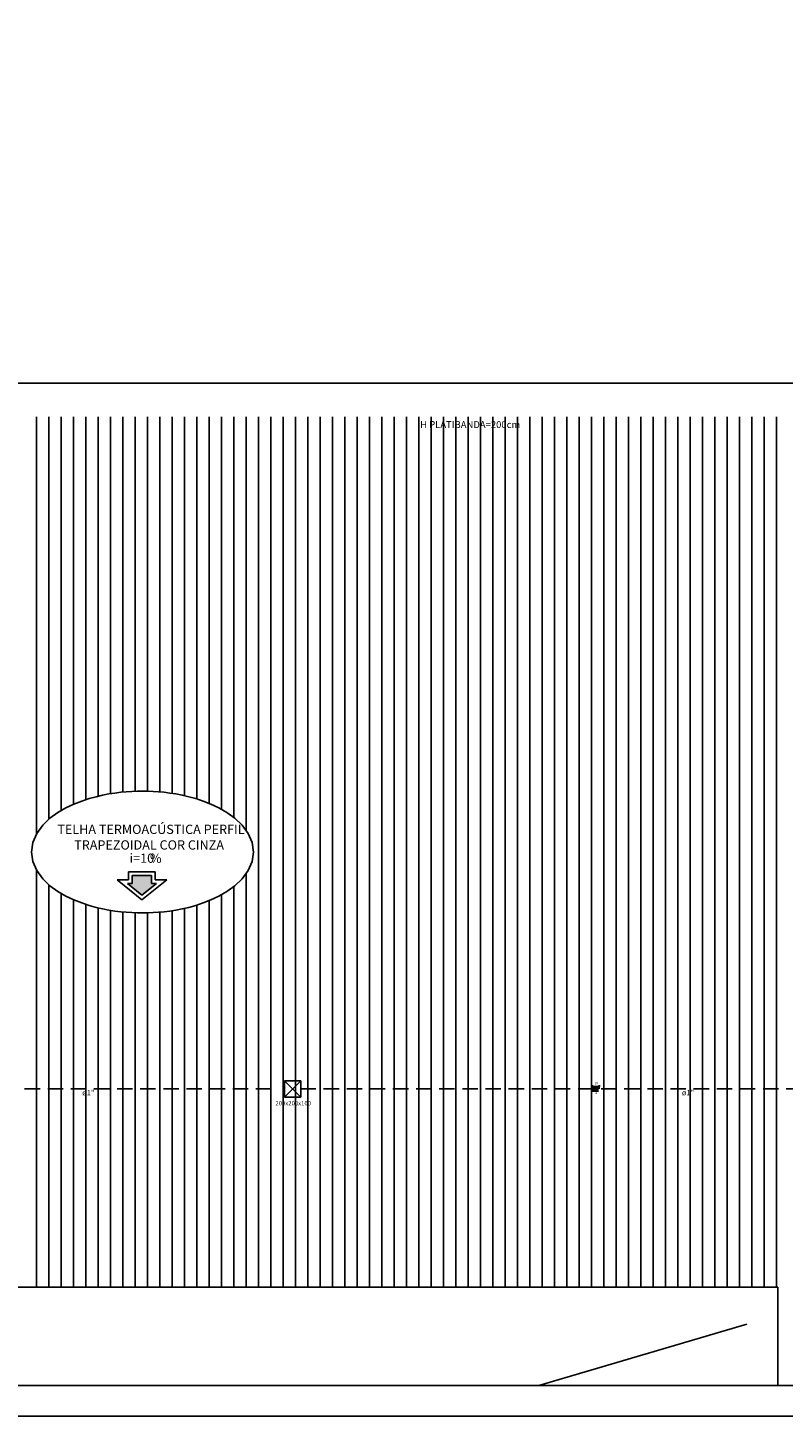
# Model space of a CAD drawing. Extents: x 0 to 150, y 0 to 90.
# Drawn here: x 71 to 96, y 0 to 45 of the extents above; entities that cross this region are included whole.
import ezdxf

# ---------------------------------------------------------------- set-up
doc = ezdxf.new("R2010")
doc.units = 0
doc.header["$MEASUREMENT"] = 0
doc.linetypes.add('DASHED', pattern=[0.75, 0.5, -0.25])
for name, color, linetype in [('ARQUITETURA', 1, 'CONTINUOUS'), ('EL-CONDUTOS', 7, 'CONTINUOUS'), ('EL-FIOS', 3, 'CONTINUOUS'), ('EL-TEXTOS_CONDUTOS', 4, 'CONTINUOUS'), ('EL-TEXTOS_FIOS', 4, 'CONTINUOUS'), ('EL-TEXTOS_PONTOS', 4, 'CONTINUOUS'), ('P-SIMBOL', 5, 'CONTINUOUS')]:
    doc.layers.add(name, color=color, linetype=linetype)
doc.styles.add('ARIAL', font='ARIAL.TTF')
doc.styles.add('ARIALNARROW', font='ARIALN.TTF')

msp = doc.modelspace()

# ---------------------------------------------------------------- hatches: boundary and pattern name
at = {"layer": 'ARQUITETURA', "linetype": 'CONTINUOUS'}
msp.add_hatch(color=256, dxfattribs=at).paths.add_polyline_path([(74.875, 17.521), (74.875, 17.27), (74.719, 17.27), (75.19, 16.891), (75.661, 17.27), (75.504, 17.27), (75.504, 17.521), (74.875, 17.521)])

# ---------------------------------------------------------------- linework, layer by layer
at = {"layer": 'ARQUITETURA'}
for p, q in [((33.127, 33.486), (107.207, 33.486)), ((71.768, 18.87), (71.768, 32.386)), ((72.168, 19.344), (72.168, 32.386)), ((72.568, 19.629), (72.568, 32.386)), ((72.968, 19.832), (72.968, 32.386)), ((73.368, 19.983), (73.368, 32.386)), ((73.768, 20.095), (73.768, 32.386)), ((74.168, 20.176), (74.168, 32.386)), ((74.568, 20.229), (74.568, 32.386)), ((74.968, 20.256), (74.968, 32.386)), ((75.368, 20.258), (75.368, 32.386)), ((75.768, 20.236), (75.768, 32.386)), ((76.168, 20.188), (76.168, 32.386)), ((76.568, 20.113), (76.568, 32.386)), ((76.968, 20.008), (76.968, 32.386)), ((77.368, 19.865), (77.368, 32.386)), ((77.768, 19.673), (77.768, 32.386)), ((78.168, 19.409), (78.168, 32.386)), ((78.568, 18.993), (78.568, 32.386)), ((78.968, 4.186), (78.968, 32.386)), ((79.368, 4.186), (79.368, 32.386)), ((79.768, 4.186), (79.768, 32.386)), ((80.168, 4.186), (80.168, 32.386)), ((80.568, 4.186), (80.568, 32.386)), ((80.968, 4.186), (80.968, 32.386)), ((81.368, 4.186), (81.368, 32.386)), ((81.768, 4.186), (81.768, 32.386)), ((82.168, 4.186), (82.168, 32.386)), ((82.568, 4.186), (82.568, 32.386)), ((82.968, 4.186), (82.968, 32.386)), ((83.368, 4.186), (83.368, 32.386)), ((83.768, 4.186), (83.768, 32.386)), ((84.168, 4.186), (84.168, 32.386)), ((84.568, 4.186), (84.568, 32.386)), ((84.968, 4.186), (84.968, 32.386)), ((85.368, 4.186), (85.368, 32.386)), ((85.768, 4.186), (85.768, 32.386)), ((86.168, 4.186), (86.168, 32.386)), ((86.568, 4.186), (86.568, 32.386)), ((86.968, 4.186), (86.968, 32.386)), ((87.368, 4.186), (87.368, 32.386)), ((87.768, 4.186), (87.768, 32.386)), ((88.168, 4.186), (88.168, 32.386)), ((88.568, 4.186), (88.568, 32.386)), ((88.968, 4.186), (88.968, 32.386)), ((89.368, 4.186), (89.368, 32.386)), ((89.768, 4.186), (89.768, 32.386)), ((90.168, 4.186), (90.168, 32.386)), ((90.568, 4.186), (90.568, 32.386)), ((90.968, 4.186), (90.968, 32.386)), ((91.368, 4.186), (91.368, 32.386)), ((91.768, 4.186), (91.768, 32.386)), ((92.168, 4.186), (92.168, 32.386)), ((92.568, 4.186), (92.568, 32.386)), ((92.968, 4.186), (92.968, 32.386)), ((93.368, 4.186), (93.368, 32.386)), ((93.768, 4.186), (93.768, 32.386)), ((94.168, 4.186), (94.168, 32.386)), ((94.568, 4.186), (94.568, 32.386)), ((94.968, 4.186), (94.968, 32.386)), ((95.368, 4.186), (95.368, 32.386)), ((95.768, 4.186), (95.768, 32.386)), ((71.768, 4.186), (71.768, 17.703)), ((74.757, 17.64), (74.757, 17.389)), ((75.623, 17.64), (74.757, 17.64)), ((75.623, 17.389), (75.623, 17.64)), ((78.568, 4.186), (78.568, 17.58)), ((72.168, 4.186), (72.168, 17.228)), ((74.757, 17.389), (74.382, 17.389)), ((74.382, 17.389), (75.19, 16.739)), ((74.875, 17.27), (74.719, 17.27)), ((74.719, 17.27), (75.19, 16.891)), ((74.875, 17.521), (74.875, 17.27)), ((75.504, 17.521), (74.875, 17.521)), ((75.19, 16.739), (75.998, 17.389)), ((75.19, 16.891), (75.661, 17.27)), ((75.504, 17.27), (75.504, 17.521)), ((75.661, 17.27), (75.504, 17.27)), ((75.998, 17.389), (75.623, 17.389)), ((78.168, 4.186), (78.168, 17.164)), ((72.568, 4.186), (72.568, 16.944)), ((72.968, 4.186), (72.968, 16.741)), ((77.368, 4.186), (77.368, 16.708)), ((77.768, 4.186), (77.768, 16.9)), ((73.368, 4.186), (73.368, 16.59)), ((73.768, 4.186), (73.768, 16.477)), ((74.168, 4.186), (74.168, 16.397)), ((74.568, 4.186), (74.568, 16.344)), ((74.968, 4.186), (74.968, 16.317)), ((75.368, 4.186), (75.368, 16.315)), ((75.768, 4.186), (75.768, 16.337)), ((76.168, 4.186), (76.168, 16.384)), ((76.568, 4.186), (76.568, 16.459)), ((76.968, 4.186), (76.968, 16.565)), ((54.607, 4.186), (95.807, 4.186)), ((95.807, 4.186), (95.807, 1)), ((88.062, 1), (94.807, 2.986))]:
    msp.add_line(p, q, dxfattribs=at)
msp.add_lwpolyline([(0, 0), (150, 0), (150, 90), (0, 90)], close=True, dxfattribs=at)
at = {"layer": 'ARQUITETURA', "color": 7}
msp.add_lwpolyline([(2.5, 1), (149, 1), (149, 89), (2.5, 89)], close=True, dxfattribs=at)
at = {"layer": 'ARQUITETURA'}
msp.add_lwpolyline([(78.806, 18.286), (78.761, 18.597), (78.633, 18.891), (78.441, 19.153), (78.206, 19.378), (77.949, 19.565), (77.685, 19.717), (77.426, 19.84), (77.176, 19.939), (76.937, 20.017), (76.711, 20.079), (76.497, 20.129), (76.293, 20.168), (76.098, 20.198), (75.911, 20.222), (75.73, 20.239), (75.553, 20.251), (75.379, 20.258), (75.207, 20.26), (75.034, 20.258), (74.86, 20.251), (74.683, 20.239), (74.502, 20.222), (74.315, 20.198), (74.12, 20.168), (73.916, 20.129), (73.702, 20.079), (73.476, 20.017), (73.238, 19.939), (72.987, 19.84), (72.728, 19.718), (72.465, 19.565), (72.208, 19.378), (71.972, 19.153), (71.78, 18.891), (71.652, 18.597), (71.607, 18.286), (71.652, 17.975), (71.78, 17.682), (71.972, 17.42), (72.208, 17.195), (72.465, 17.008), (72.728, 16.855), (72.987, 16.732), (73.238, 16.634), (73.476, 16.556), (73.702, 16.493), (73.916, 16.444), (74.12, 16.405), (74.315, 16.374), (74.502, 16.351), (74.683, 16.334), (74.86, 16.322), (75.034, 16.315), (75.207, 16.313), (75.379, 16.315), (75.553, 16.322), (75.73, 16.334), (75.911, 16.351), (76.098, 16.374), (76.293, 16.405), (76.497, 16.444), (76.711, 16.493), (76.937, 16.556), (77.176, 16.634), (77.426, 16.732), (77.685, 16.855), (77.949, 17.008), (78.206, 17.195), (78.441, 17.42), (78.633, 17.682), (78.761, 17.975), (78.806, 18.286)], dxfattribs=at)
at = {"layer": 'EL-CONDUTOS', "linetype": 'DASHED'}
for points in [[(60.885, 10.609), (61.786, 10.609), (62.63, 10.609), (63.421, 10.609), (64.164, 10.609), (64.863, 10.609), (65.522, 10.609), (66.144, 10.609), (66.733, 10.609), (67.294, 10.609), (67.831, 10.609), (68.347, 10.609), (68.847, 10.609), (69.334, 10.609), (69.813, 10.609), (70.287, 10.609), (70.761, 10.609), (71.238, 10.609), (71.723, 10.609), (72.218, 10.609), (72.73, 10.609), (73.26, 10.609), (73.814, 10.609), (74.396, 10.609), (75.008, 10.609), (75.656, 10.609), (76.344, 10.609), (77.074, 10.609), (77.852, 10.609), (78.681, 10.609), (79.566, 10.609)], [(80.332, 10.609), (81.233, 10.609), (82.076, 10.609), (82.868, 10.609), (83.611, 10.609), (84.31, 10.609), (84.968, 10.609), (85.59, 10.609), (86.18, 10.609), (86.741, 10.609), (87.278, 10.609), (87.794, 10.609), (88.293, 10.609), (88.781, 10.609), (89.259, 10.609), (89.734, 10.609), (90.207, 10.609), (90.684, 10.609), (91.169, 10.609), (91.665, 10.609), (92.176, 10.609), (92.707, 10.609), (93.261, 10.609), (93.842, 10.609), (94.455, 10.609), (95.103, 10.609), (95.79, 10.609), (96.521, 10.609), (97.299, 10.609), (98.128, 10.609), (99.013, 10.609)]]:
    msp.add_spline(points, degree=3, dxfattribs=at)
at = {"layer": 'EL-FIOS'}
for p, q in [((89.79, 10.709), (89.823, 10.709)), ((89.823, 10.509), (89.823, 10.709)), ((89.873, 10.509), (89.873, 10.709)), ((89.923, 10.509), (89.923, 10.709)), ((89.973, 10.509), (89.973, 10.709)), ((89.997, 10.709), (90.05, 10.709)), ((90.023, 10.609), (90.023, 10.709))]:
    msp.add_line(p, q, dxfattribs=at)
at = {"layer": 'P-SIMBOL'}
for p, q in [((79.81, 10.874), (80.34, 10.874)), ((79.81, 10.874), (79.81, 10.344)), ((79.81, 10.874), (80.34, 10.344)), ((80.34, 10.874), (79.81, 10.344)), ((80.34, 10.874), (80.34, 10.344)), ((79.81, 10.344), (80.34, 10.344))]:
    msp.add_line(p, q, dxfattribs=at)

# ---------------------------------------------------------------- texts
at = {"layer": 'ARQUITETURA', "attachment_point": 7, "style": 'ARIALNARROW'}
for s, insert, char_height, width in [('H PLATIBANDA=200cm', (84.214, 31.957), 0.225, 4.86), ('TELHA TERMOACÚSTICA PERFIL ', (72.447, 18.778), 0.3, 9.72), ('TRAPEZOIDAL COR CINZA', (72.994, 18.272), 0.3, 7.56), ('i=10', (74.792, 17.842), 0.3, 1.44), ('%', (75.451, 17.842), 0.3, 0.36)]:
    msp.add_mtext(s, dxfattribs=dict(at, insert=insert, char_height=char_height, width=width))
at = {"layer": 'EL-TEXTOS_CONDUTOS', "char_height": 0.1765, "width": 0.6354, "attachment_point": 8, "style": 'ARIALNARROW'}
for insert in [(73.453, 10.344), (92.9, 10.344)]:
    msp.add_mtext('ø1"', dxfattribs=dict(at, insert=insert))
at = {"layer": 'EL-TEXTOS_FIOS', "char_height": 0.0706, "attachment_point": 8, "style": 'ARIALNARROW'}
for s, insert, width in [('19', (89.923, 10.737), 0.16944), ('4', (89.923, 10.417), 0.08472)]:
    msp.add_mtext(s, dxfattribs=dict(at, insert=insert, width=width))
at = {"layer": 'EL-TEXTOS_PONTOS', "insert": (80.096, 10.029), "char_height": 0.1412, "width": 1.86384, "attachment_point": 8, "style": 'ARIAL'}
msp.add_mtext('200x200x100', dxfattribs=at)

doc.saveas('drawing.dxf')
